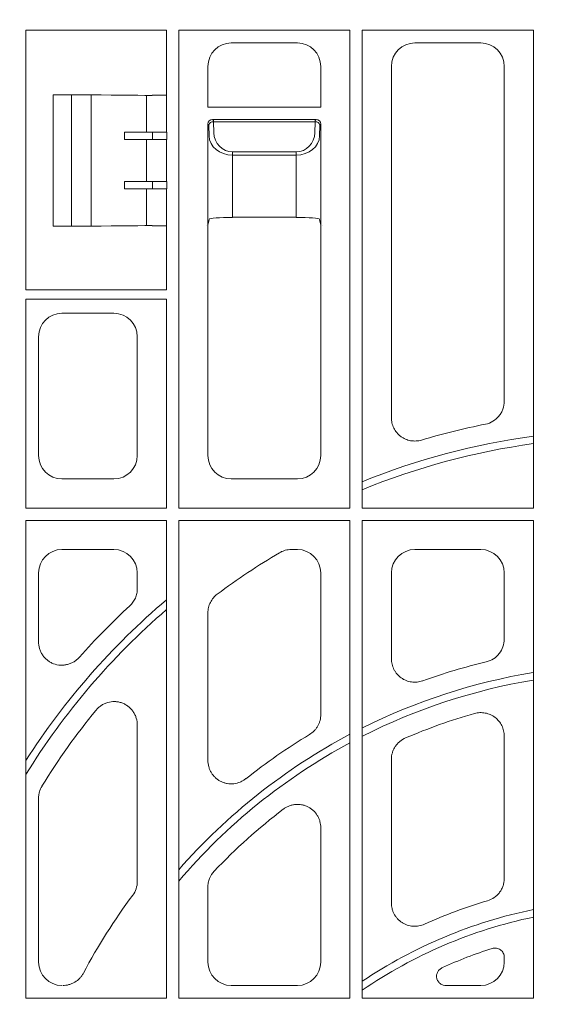
# Model space of a CAD drawing. Units: inches. Extents: x 95 to 119694, y 160 to 11053.
# Drawn here: x 13754 to 13866, y 2153 to 2363 of the extents above; entities that cross this region are included whole.
import ezdxf

# ---------------------------------------------------------------- set-up
doc = ezdxf.new("R2010")
doc.units = ezdxf.units.IN
doc.header["$MEASUREMENT"] = 0
doc.layers.get('0').update_dxf_attribs({"lineweight": 0})
doc.layers.add('ACO STORM-BRIXX', color=7, linetype='Continuous', lineweight=15)
doc.styles.add('_TCW_TXTSTY_1', font='verdana.ttf', dxfattribs={"height": 92.307693})

# ---------------------------------------------------------------- blocks, each defined once
blk = doc.blocks.new('panel')
at = {"layer": 'ACO STORM-BRIXX'}
for p, q in [((-112.74, -16.3), (-128.7, -16.3)), ((-128.7, -16.3), (-128.7, -71.5)), ((-112.71, -16.3), (-112.74, -16.3)), ((-110.54, -16.3), (-112.71, -16.3)), ((-101.68, -16.3), (-110.54, -16.3)), ((-98.8, -16.3), (-101.68, -16.3)), ((-98.8, -30.13), (-98.8, -16.3)), ((-59.8, -16.3), (-96.2, -16.3)), ((-96.2, -16.3), (-96.2, -117.95)), ((-59.8, -117.95), (-59.8, -16.3)), ((-20.8, -16.3), (-57.2, -16.3)), ((-57.2, -16.3), (-57.2, -117.95)), ((-20.8, -117.95), (-20.8, -16.3)), ((-70.98, -19), (-85.02, -19)), ((-31.98, -19), (-46.02, -19)), ((-90, -23.98), (-90, -32.68)), ((-66, -32.68), (-66, -23.98)), ((-51, -23.98), (-51, -98.69)), ((-27, -95.21), (-27, -23.98)), ((-122.89, -58), (-122.89, -30)), ((-112.81, -30), (-122.89, -30)), ((-119, -30), (-119, -58)), ((-114.84, -30), (-114.84, -58)), ((-112.71, -30.05), (-112.81, -30)), ((-110.54, -30.1), (-112.71, -30.05)), ((-103.02, -30.13), (-103.02, -37.95)), ((-98.8, -30.13), (-98.78, -30.15)), ((-98.78, -30.15), (-98.78, -37.95)), ((-66, -32.68), (-90, -32.68)), ((-67, -35.25), (-89, -35.25)), ((-89, -35.25), (-88.79, -35.46)), ((-88.79, -35.76), (-88.79, -35.46)), ((-67.21, -35.46), (-67, -35.25)), ((-67.21, -35.76), (-67.21, -35.46)), ((-90, -36.25), (-90, -57.75)), ((-89.79, -36.46), (-90, -36.25)), ((-89.75, -38.79), (-89.79, -36.46)), ((-88.79, -35.76), (-88.75, -38.09)), ((-67.21, -35.76), (-88.79, -35.76)), ((-67.25, -38.09), (-67.21, -35.76)), ((-66.21, -36.46), (-66.25, -38.79)), ((-66, -36.25), (-66.21, -36.46)), ((-66, -57.75), (-66, -36.25)), ((-107.73, -39.56), (-107.73, -37.94)), ((-98.78, -37.95), (-103.02, -37.95)), ((-98.78, -39.55), (-103.02, -39.55)), ((-103.02, -39.55), (-103.02, -48.45)), ((-101.79, -39.55), (-101.79, -37.95)), ((-98.78, -37.95), (-98.75, -37.97)), ((-98.78, -39.55), (-98.75, -39.53)), ((-98.78, -39.55), (-98.78, -48.45)), ((-98.75, -37.97), (-98.75, -39.53)), ((-84.75, -42.16), (-71.25, -42.16)), ((-84.75, -42.86), (-84.75, -42.16)), ((-84.75, -42.86), (-84.75, -56.09)), ((-71.25, -42.86), (-84.75, -42.86)), ((-71.25, -42.86), (-71.25, -42.16)), ((-71.25, -56.09), (-71.25, -42.86)), ((-107.73, -48.44), (-107.73, -50.06)), ((-103.02, -48.45), (-98.78, -48.45)), ((-103.02, -50.05), (-98.78, -50.05)), ((-103.02, -50.05), (-103.02, -57.87)), ((-101.79, -50.05), (-101.79, -48.45)), ((-98.75, -48.47), (-98.78, -48.45)), ((-98.75, -50.03), (-98.78, -50.05)), ((-98.78, -50.05), (-98.78, -57.85)), ((-98.75, -48.47), (-98.75, -50.03)), ((-90, -57.75), (-89.75, -56.52)), ((-84.75, -56.09), (-71.25, -56.09)), ((-66.25, -56.52), (-66, -57.75)), ((-112.81, -58), (-122.89, -58)), ((-112.71, -57.95), (-112.81, -58)), ((-110.54, -57.9), (-112.71, -57.95)), ((-98.8, -57.87), (-98.78, -57.85)), ((-98.8, -71.5), (-98.8, -57.87)), ((-90.35, -57.75), (-90.35, -57.75)), ((-90, -57.75), (-90, -106.77)), ((-90, -57.75), (-90, -57.75)), ((-66, -106.77), (-66, -57.75)), ((-66, -57.75), (-66, -57.75)), ((-65.65, -57.75), (-65.65, -57.75)), ((-128.7, -71.5), (-112.74, -71.5)), ((-112.71, -71.5), (-112.74, -71.5)), ((-110.54, -71.5), (-112.71, -71.5)), ((-101.68, -71.5), (-110.54, -71.5)), ((-98.8, -71.5), (-101.68, -71.5)), ((-128.7, -73.5), (-128.7, -117.95)), ((-128.7, -73.5), (-98.8, -73.5)), ((-98.8, -117.95), (-98.8, -73.5)), ((-109.98, -76.5), (-121.02, -76.5)), ((-126, -81.48), (-126, -106.77)), ((-105, -106.77), (-105, -81.48)), ((-121.02, -111.75), (-109.98, -111.75)), ((-85.02, -111.75), (-70.98, -111.75)), ((-128.7, -117.95), (-98.8, -117.95)), ((-96.2, -117.95), (-59.8, -117.95)), ((-57.2, -117.95), (-20.8, -117.95)), ((-128.7, -120.55), (-128.7, -222.2)), ((-128.7, -120.55), (-98.8, -120.55)), ((-98.8, -222.2), (-98.8, -120.55)), ((-96.2, -120.55), (-59.8, -120.55)), ((-96.2, -120.55), (-96.2, -222.2)), ((-59.8, -222.2), (-59.8, -120.55)), ((-57.2, -120.55), (-20.8, -120.55)), ((-57.2, -120.55), (-57.2, -222.2)), ((-20.8, -222.2), (-20.8, -120.55)), ((-109.98, -126.75), (-121.02, -126.75)), ((-70.98, -126.75), (-72.25, -126.75)), ((-31.98, -126.75), (-46.02, -126.75)), ((-126, -131.73), (-126, -146.33)), ((-105, -135.08), (-105, -131.73)), ((-66, -161.84), (-66, -131.73)), ((-51, -131.73), (-51, -149.98)), ((-27, -145.8), (-27, -131.73)), ((-90, -140.24), (-90, -171.6)), ((-105, -197.34), (-105, -164.15)), ((-27, -196.68), (-27, -166.44)), ((-51, -171.41), (-51, -201.91)), ((-126, -179.68), (-126, -214.52)), ((-66, -214.52), (-66, -185.97)), ((-90, -198.59), (-90, -214.52)), ((-27, -214.52), (-27, -213.52)), ((-85.02, -219.5), (-70.98, -219.5)), ((-39.31, -219.5), (-31.98, -219.5)), ((-128.7, -222.2), (-98.8, -222.2)), ((-96.2, -222.2), (-59.8, -222.2)), ((-57.2, -222.2), (-20.8, -222.2))]:
    blk.add_line(p, q, dxfattribs=at)
for centre, radius, start, end in [((-88.91, -36.66), 0.904, 82.4831, 167.0974), ((-67.09, -36.66), 0.904, 12.9036, 97.5163), ((0, -254), 157, 101.3871, 106.5051), ((0, -254), 152.79, 97.8243, 111.9857), ((0, -254), 151.21, 97.9064, 112.2269), ((0, -254), 147, 120.5784, 126.7729), ((0, -254), 152.79, 130.2894, 147.3886), ((0, -254), 151.21, 130.7974, 148.3339), ((0, -254), 157, 132.7636, 138.3414), ((0, -279), 132, 103.5015, 109.6304), ((0, -279), 127.79, 99.4074, 116.5472), ((0, -279), 126.21, 99.5259, 116.9051), ((0, -254), 147, 140.7516, 148.4444), ((0, -279), 122, 105.8606, 113.1576), ((0, -279), 127.79, 117.9022, 138.8345), ((0, -279), 132, 121.2103, 128.3646), ((0, -279), 126.21, 118.2816, 139.6592), ((0, -279), 122, 127.3424, 136.5971), ((0, -279), 132, 143.4072, 151.9183), ((0, -304), 107, 106.5943, 114.2648), ((0, -304), 102.79, 101.6749, 123.8132), ((0, -304), 101.21, 101.8593, 124.4126), ((0, -304), 97, 107.7677, 114.443)]:
    blk.add_arc(centre, radius, start, end, dxfattribs=at)
for centre, major_axis, ratio, start_param, end_param in [((-84.98, -24.02), (3.56, -3.56), 0.992433, 2.359993, 3.923193), ((-71.02, -24.02), (3.56, 3.56), 0.992433, -0.7816, 0.7816), ((-45.98, -24.02), (3.56, -3.56), 0.992433, 2.359993, 3.923193), ((-32.02, -24.02), (3.56, 3.56), 0.992433, -0.7816, 0.7816), ((-101.68, -30.1), (9, 0), 0.004363, -2.96706, -1.588404), ((-101.79, -30.12), (3, 0), 0.004363, -1.588404, -0.093363), ((-89, -36.25), (0.472, 0.882), 0.998902, 0.491619, 2.060895), ((-67, -36.25), (0.472, -0.882), 0.998902, 1.080698, 2.649973), ((-88.75, -36.5), (1.18, -0.57), 0.73033, -2.805052, -2.803835), ((-67.25, -36.5), (1.18, 0.57), 0.73033, -0.337758, -0.336541), ((-103.02, -37.89), (12, 0), 0.004363, -1.973791, -1.570796), ((-103.02, -39.61), (12, 0), 0.004363, 1.570796, 1.973791), ((-84.75, -38.71), (5, 0), 0.828424, -3.124139, -1.570796), ((-84.75, -38.02), (0, -4.14), 0.965689, -1.553343, 0), ((-71.25, -38.02), (0, -4.14), 0.965689, 0, 1.553343), ((-71.25, -38.71), (5, 0), 0.828424, -1.570796, -0.017453), ((-103.02, -48.39), (12, 0), 0.004363, -1.973791, -1.570796), ((-103.02, -50.11), (12, 0), 0.004363, 1.570796, 1.973791), ((-84.75, -56.53), (5, 0), 0.087489, 1.570796, 3.124139), ((-71.25, -56.53), (5, 0), 0.087489, 0.017453, 1.570796), ((-101.68, -57.9), (9, 0), 0.004363, 1.588404, 2.96706), ((-101.79, -57.88), (3, 0), 0.004363, 0.093363, 1.588404), ((-120.98, -81.52), (3.56, -3.56), 0.992433, 2.359993, 3.923193), ((-110.02, -81.52), (3.56, 3.56), 0.992433, -0.7816, 0.7816), ((-120.98, -106.73), (3.56, 3.56), 0.992433, 2.359993, 3.923193), ((-110.02, -106.73), (3.56, -3.56), 0.992433, -0.7816, 0.7816), ((-84.98, -106.73), (3.56, 3.56), 0.992433, 2.359993, 3.923193), ((-71.02, -106.73), (3.56, -3.56), 0.992433, -0.7816, 0.7816), ((-120.98, -131.77), (3.56, -3.56), 0.992433, 2.359993, 3.923193), ((-110.02, -131.77), (3.56, 3.56), 0.992433, -0.7816, 0.7816), ((-71.02, -131.77), (3.56, 3.56), 0.992433, -0.7816, 0.7816), ((-45.98, -131.77), (3.56, -3.56), 0.992433, 2.359993, 3.923193), ((-32.02, -131.77), (3.56, 3.56), 0.992433, -0.7816, 0.7816), ((-120.98, -214.48), (3.56, 3.56), 0.992433, 2.359993, 3.923193), ((-84.98, -214.48), (3.56, 3.56), 0.992433, 2.359993, 3.923193), ((-71.02, -214.48), (3.56, -3.56), 0.992433, -0.7816, 0.7816), ((-32.02, -214.48), (3.56, -3.56), 0.992433, -0.7816, 0.7816)]:
    blk.add_ellipse(centre, major_axis=major_axis, ratio=ratio, start_param=start_param, end_param=end_param, dxfattribs=at)
for points, knots in [([(-31, -100.09), (-30.43, -99.98), (-29.9, -99.77), (-28.92, -99.18), (-28.49, -98.81), (-27.94, -98.14), (-27.78, -97.91), (-27.5, -97.41), (-27.38, -97.15), (-27.1, -96.34), (-27, -95.78), (-27, -95.21)], [0, 0, 0, 0, 0.25, 0.25, 0.5, 0.5, 0.625, 0.625, 0.75, 0.75, 1, 1, 1, 1]), ([(-51, -98.69), (-51, -99.08), (-50.96, -99.47), (-50.78, -100.21), (-50.65, -100.58), (-50.3, -101.27), (-50.09, -101.6), (-49.6, -102.19), (-49.32, -102.46), (-48.85, -102.8), (-48.69, -102.91), (-48.36, -103.11), (-48.18, -103.19), (-47.83, -103.34), (-47.65, -103.41), (-47.28, -103.52), (-47.09, -103.57), (-46.52, -103.67), (-46.14, -103.69), (-45.56, -103.66), (-45.36, -103.64), (-44.98, -103.57), (-44.79, -103.52), (-44.6, -103.47)], [0, 0, 0, 0, 0.125, 0.125, 0.25, 0.25, 0.375, 0.375, 0.5, 0.5, 0.5625, 0.5625, 0.625, 0.625, 0.6875, 0.6875, 0.75, 0.75, 0.875, 0.875, 0.9375, 0.9375, 1, 1, 1, 1]), ([(-72.25, -126.75), (-72.69, -126.75), (-73.13, -126.81), (-73.77, -126.98), (-73.98, -127.06), (-74.39, -127.23), (-74.59, -127.33), (-74.78, -127.44)], [0, 0, 0, 0, 0.5, 0.5, 0.75, 0.75, 1, 1, 1, 1]), ([(-106.6, -138.74), (-106.35, -138.5), (-106.12, -138.25), (-105.73, -137.69), (-105.55, -137.39), (-105.28, -136.76), (-105.18, -136.44), (-105.04, -135.77), (-105, -135.42), (-105, -135.08)], [0, 0, 0, 0, 0.25, 0.25, 0.5, 0.5, 0.75, 0.75, 1, 1, 1, 1]), ([(-88, -136.25), (-88.31, -136.48), (-88.59, -136.75), (-89.08, -137.34), (-89.3, -137.66), (-89.64, -138.35), (-89.78, -138.71), (-89.96, -139.47), (-90, -139.85), (-90, -140.24)], [0, 0, 0, 0, 0.25, 0.25, 0.5, 0.5, 0.75, 0.75, 1, 1, 1, 1]), ([(-126, -146.33), (-126, -146.84), (-125.93, -147.34), (-125.71, -148.06), (-125.62, -148.3), (-125.4, -148.76), (-125.28, -148.98), (-125, -149.39), (-124.84, -149.6), (-124.5, -149.97), (-124.32, -150.14), (-123.93, -150.45), (-123.72, -150.6), (-123.28, -150.85), (-123.05, -150.95), (-122.35, -151.22), (-121.84, -151.33), (-121.09, -151.37), (-120.84, -151.36), (-120.33, -151.31), (-120.08, -151.27), (-119.6, -151.14), (-119.36, -151.06), (-118.89, -150.86), (-118.67, -150.75), (-118.24, -150.48), (-118.04, -150.33), (-117.65, -150.01), (-117.47, -149.83), (-117.3, -149.64)], [0, 0, 0, 0, 0.125, 0.125, 0.1875, 0.1875, 0.25, 0.25, 0.3125, 0.3125, 0.375, 0.375, 0.4375, 0.4375, 0.5, 0.5, 0.625, 0.625, 0.6875, 0.6875, 0.75, 0.75, 0.8125, 0.8125, 0.875, 0.875, 0.9375, 0.9375, 1, 1, 1, 1]), ([(-30.82, -150.65), (-30.27, -150.52), (-29.77, -150.3), (-28.82, -149.7), (-28.41, -149.33), (-27.72, -148.45), (-27.46, -147.97), (-27.09, -146.91), (-27, -146.36), (-27, -145.8)], [0, 0, 0, 0, 0.25, 0.25, 0.5, 0.5, 0.75, 0.75, 1, 1, 1, 1]), ([(-51, -149.98), (-51, -150.38), (-50.95, -150.77), (-50.77, -151.55), (-50.63, -151.92), (-50.36, -152.45), (-50.25, -152.62), (-50.03, -152.95), (-49.91, -153.11), (-49.52, -153.56), (-49.22, -153.83), (-48.74, -154.17), (-48.57, -154.28), (-48.21, -154.47), (-47.86, -154.63), (-47.48, -154.76), (-47.09, -154.86), (-46.9, -154.89), (-46.31, -154.97), (-45.91, -154.98), (-45.11, -154.9), (-44.72, -154.81), (-44.35, -154.67)], [0, 0, 0, 0, 0.125, 0.125, 0.25, 0.25, 0.3125, 0.3125, 0.375, 0.375, 0.5, 0.5, 0.5625, 0.5625, 0.625, 0.6875, 0.6875, 0.75, 0.75, 0.875, 0.875, 1, 1, 1, 1]), ([(-105, -164.15), (-105, -163.63), (-105.07, -163.12), (-105.3, -162.38), (-105.39, -162.14), (-105.61, -161.68), (-105.74, -161.46), (-106.03, -161.03), (-106.19, -160.83), (-106.54, -160.46), (-106.73, -160.28), (-107.14, -159.97), (-107.35, -159.83), (-107.81, -159.58), (-108.04, -159.47), (-108.52, -159.3), (-108.77, -159.24), (-109.28, -159.14), (-109.53, -159.11), (-110.3, -159.09), (-110.82, -159.16), (-111.56, -159.38), (-111.8, -159.47), (-112.26, -159.69), (-112.49, -159.82), (-112.91, -160.1), (-113.11, -160.26), (-113.5, -160.61), (-113.67, -160.79), (-113.84, -161)], [0, 0, 0, 0, 0.125, 0.125, 0.1875, 0.1875, 0.25, 0.25, 0.3125, 0.3125, 0.375, 0.375, 0.4375, 0.4375, 0.5, 0.5, 0.5625, 0.5625, 0.625, 0.625, 0.75, 0.75, 0.8125, 0.8125, 0.875, 0.875, 0.9375, 0.9375, 1, 1, 1, 1]), ([(-68.4, -166.1), (-68.03, -165.88), (-67.7, -165.62), (-67.26, -165.16), (-67.12, -164.99), (-66.86, -164.65), (-66.63, -164.3), (-66.44, -163.91), (-66.28, -163.52), (-66.22, -163.31), (-66.05, -162.69), (-66, -162.27), (-66, -161.84)], [0, 0, 0, 0, 0.25, 0.25, 0.375, 0.375, 0.5, 0.625, 0.625, 0.75, 0.75, 1, 1, 1, 1]), ([(-27, -166.44), (-27, -166.05), (-27.04, -165.67), (-27.22, -164.92), (-27.35, -164.56), (-27.69, -163.87), (-27.9, -163.55), (-28.39, -162.95), (-28.66, -162.69), (-29.28, -162.23), (-29.61, -162.03), (-30.14, -161.8), (-30.31, -161.73), (-30.68, -161.62), (-30.87, -161.57), (-31.44, -161.47), (-31.82, -161.44), (-32.59, -161.48), (-32.97, -161.54), (-33.34, -161.64)], [0, 0, 0, 0, 0.125, 0.125, 0.25, 0.25, 0.375, 0.375, 0.5, 0.5, 0.625, 0.625, 0.6875, 0.6875, 0.75, 0.75, 0.875, 0.875, 1, 1, 1, 1]), ([(-47.98, -166.83), (-48.43, -167.02), (-48.84, -167.27), (-49.4, -167.74), (-49.57, -167.91), (-49.89, -168.27), (-50.04, -168.46), (-50.31, -168.86), (-50.43, -169.08), (-50.63, -169.52), (-50.72, -169.74), (-50.93, -170.43), (-51, -170.92), (-51, -171.41)], [0, 0, 0, 0, 0.25, 0.25, 0.375, 0.375, 0.5, 0.5, 0.625, 0.625, 0.75, 0.75, 1, 1, 1, 1]), ([(-90, -171.6), (-90, -172.07), (-89.94, -172.53), (-89.75, -173.2), (-89.67, -173.42), (-89.48, -173.85), (-89.37, -174.06), (-89.13, -174.45), (-88.99, -174.64), (-88.69, -175), (-88.37, -175.34), (-88.01, -175.63), (-87.62, -175.89), (-87.41, -176.01), (-86.99, -176.21), (-86.78, -176.29), (-86.34, -176.44), (-86.11, -176.49), (-85.41, -176.61), (-84.95, -176.62), (-84.02, -176.51), (-83.57, -176.39), (-82.92, -176.12), (-82.71, -176.02), (-82.31, -175.78), (-82.11, -175.65), (-81.93, -175.5)], [0, 0, 0, 0, 0.125, 0.125, 0.1875, 0.1875, 0.25, 0.25, 0.3125, 0.3125, 0.375, 0.4375, 0.4375, 0.5, 0.5, 0.5625, 0.5625, 0.625, 0.625, 0.75, 0.75, 0.875, 0.875, 0.9375, 0.9375, 1, 1, 1, 1]), ([(-125.26, -177.07), (-125.5, -177.46), (-125.69, -177.88), (-125.87, -178.54), (-125.92, -178.77), (-125.98, -179.22), (-126, -179.45), (-126, -179.68)], [0, 0, 0, 0, 0.5, 0.5, 0.75, 0.75, 1, 1, 1, 1]), ([(-66, -185.97), (-66, -185.5), (-66.06, -185.04), (-66.25, -184.38), (-66.33, -184.15), (-66.51, -183.73), (-66.62, -183.53), (-66.98, -182.94), (-67.28, -182.57), (-67.79, -182.1), (-67.97, -181.96), (-68.35, -181.7), (-68.55, -181.58), (-68.96, -181.37), (-69.18, -181.29), (-69.61, -181.14), (-69.84, -181.09), (-70.53, -180.96), (-70.99, -180.94), (-71.68, -181.02), (-71.91, -181.06), (-72.36, -181.17), (-72.58, -181.24), (-73.01, -181.41), (-73.22, -181.51), (-73.62, -181.74), (-73.82, -181.87), (-74, -182.01)], [0, 0, 0, 0, 0.125, 0.125, 0.1875, 0.1875, 0.25, 0.25, 0.375, 0.375, 0.4375, 0.4375, 0.5, 0.5, 0.5625, 0.5625, 0.625, 0.625, 0.75, 0.75, 0.8125, 0.8125, 0.875, 0.875, 0.9375, 0.9375, 1, 1, 1, 1]), ([(-88.64, -195.17), (-89.07, -195.63), (-89.41, -196.16), (-89.76, -197.04), (-89.85, -197.35), (-89.97, -197.96), (-90, -198.28), (-90, -198.59)], [0, 0, 0, 0, 0.5, 0.5, 0.75, 0.75, 1, 1, 1, 1]), ([(-30.56, -201.46), (-30.04, -201.3), (-29.57, -201.07), (-28.91, -200.61), (-28.7, -200.44), (-28.32, -200.08), (-28.15, -199.88), (-27.83, -199.45), (-27.69, -199.22), (-27.44, -198.75), (-27.34, -198.51), (-27.17, -198), (-27.11, -197.74), (-27.02, -197.22), (-27, -196.95), (-27, -196.68)], [0, 0, 0, 0, 0.25, 0.25, 0.375, 0.375, 0.5, 0.5, 0.625, 0.625, 0.75, 0.75, 0.875, 0.875, 1, 1, 1, 1]), ([(-105.98, -200.31), (-105.66, -199.88), (-105.42, -199.41), (-105.08, -198.4), (-105, -197.88), (-105, -197.34)], [0, 0, 0, 0, 0.5, 0.5, 1, 1, 1, 1]), ([(-51, -201.91), (-51, -202.33), (-50.95, -202.74), (-50.8, -203.34), (-50.73, -203.54), (-50.58, -203.93), (-50.41, -204.3), (-50.19, -204.66), (-49.95, -204.99), (-49.82, -205.16), (-49.4, -205.61), (-49.08, -205.88), (-48.56, -206.22), (-48.37, -206.32), (-48, -206.5), (-47.81, -206.58), (-47.22, -206.77), (-46.81, -206.86), (-46.19, -206.9), (-45.98, -206.9), (-45.57, -206.88), (-45.36, -206.86), (-44.75, -206.75), (-44.35, -206.62), (-43.97, -206.45)], [0, 0, 0, 0, 0.125, 0.125, 0.1875, 0.1875, 0.25, 0.3125, 0.3125, 0.375, 0.375, 0.5, 0.5, 0.5625, 0.5625, 0.625, 0.625, 0.75, 0.75, 0.8125, 0.8125, 0.875, 0.875, 1, 1, 1, 1]), ([(-27, -213.52), (-27, -213.37), (-27.02, -213.21), (-27.09, -212.91), (-27.14, -212.76), (-27.28, -212.48), (-27.37, -212.35), (-27.57, -212.11), (-27.69, -212), (-27.94, -211.82), (-28.08, -211.74), (-28.37, -211.62), (-28.52, -211.58), (-28.83, -211.53), (-28.98, -211.52), (-29.29, -211.55), (-29.45, -211.58), (-29.6, -211.63)], [0, 0, 0, 0, 0.125, 0.125, 0.25, 0.25, 0.375, 0.375, 0.5, 0.5, 0.625, 0.625, 0.75, 0.75, 0.875, 0.875, 1, 1, 1, 1]), ([(-40.14, -215.69), (-40.35, -215.79), (-40.54, -215.92), (-40.89, -216.23), (-41.03, -216.41), (-41.2, -216.71), (-41.25, -216.82), (-41.33, -217.03), (-41.36, -217.14), (-41.39, -217.37), (-41.4, -217.49), (-41.4, -217.72), (-41.38, -217.83), (-41.33, -218.06), (-41.3, -218.17), (-41.21, -218.39), (-41.15, -218.49), (-40.96, -218.78), (-40.8, -218.95), (-40.42, -219.22), (-40.22, -219.33), (-39.77, -219.47), (-39.55, -219.5), (-39.31, -219.5)], [0, 0, 0, 0, 0.125, 0.125, 0.25, 0.25, 0.3125, 0.3125, 0.375, 0.375, 0.4375, 0.4375, 0.5, 0.5, 0.5625, 0.5625, 0.625, 0.625, 0.75, 0.75, 0.875, 0.875, 1, 1, 1, 1]), ([(-120.86, -219.5), (-120.4, -219.5), (-119.96, -219.44), (-119.31, -219.26), (-119.1, -219.19), (-118.68, -219.01), (-118.49, -218.91), (-117.91, -218.56), (-117.55, -218.28), (-117.09, -217.79), (-116.95, -217.62), (-116.69, -217.26), (-116.57, -217.06), (-116.46, -216.86)], [0, 0, 0, 0, 0.25, 0.25, 0.375, 0.375, 0.5, 0.5, 0.75, 0.75, 0.875, 0.875, 1, 1, 1, 1])]:
    blk.add_open_spline(points, degree=3, knots=knots, dxfattribs=at)

msp = doc.modelspace()

# ---------------------------------------------------------------- block references
at = {"layer": 'ACO STORM-BRIXX'}
msp.add_blockref('panel', (13884.43356, 2376.79415), dxfattribs=at)

# ---------------------------------------------------------------- texts
at = {"linetype": 'Continuous', "insert": (9825.97751, 2708.61329), "char_height": 92.3076923, "attachment_point": 1, "style": '_TCW_TXTSTY_1'}
msp.add_mtext_dynamic_manual_height_columns('\\pi736.62129;Infiltration Inlet\\P\\pi100.82029;(location based on usage)', width=1735.2677765, gutter_width=1, heights=[0], dxfattribs=at)

doc.saveas('drawing.dxf')
